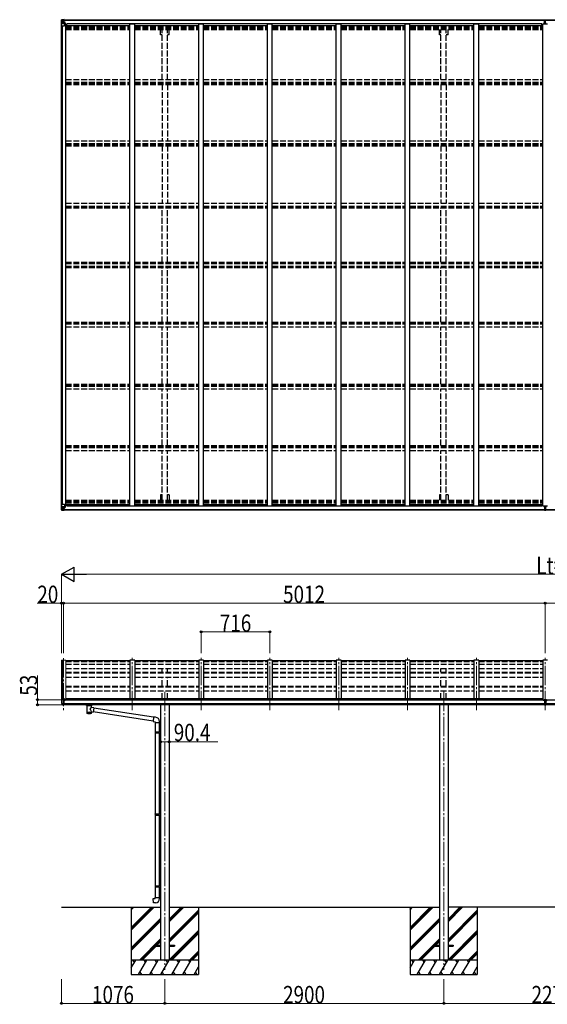
# Model space of a CAD drawing. Units: millimetres. Extents: x 0 to 92510, y 0 to 65340.
# Drawn here: x 32887 to 38376, y 36351 to 46594 of the extents above; entities that cross this region are included whole.
import ezdxf

# ---------------------------------------------------------------- set-up
doc = ezdxf.new("R2010")
doc.units = ezdxf.units.MM
doc.linetypes.add('YCENTER_1', pattern=[13, 10, -1, 1, -1])
doc.linetypes.add('YHIDDEN_1', pattern=[4, 3, -1])
for name, color, linetype, lineweight in [('YKK_11', 7, 'Continuous', 30), ('YKK_12', 2, 'Continuous', 13), ('YKK_13', 4, 'Continuous', 30), ('YKK_A1', 4, 'Continuous', 30), ('YKK_D', 6, 'Continuous', 13)]:
    doc.layers.add(name, color=color, linetype=linetype, lineweight=lineweight)
doc.styles.add('text-b', font='extslim2.shx', dxfattribs={"width": 0.8, "bigfont": 'extfont2.shx'})

msp = doc.modelspace()

# ---------------------------------------------------------------- linework, layer by layer
at = {"layer": 'YKK_11'}
for p, q in [((33376, 46534), (33376, 46552)), ((38320, 46534), (38320, 46552)), ((33376, 41552), (33376, 41533)), ((38320, 41552), (38320, 41533))]:
    msp.add_line(p, q, dxfattribs=at)
at = {"layer": 'YKK_12', "linetype": 'YCENTER_1', "ltscale": 20}
for p, q in [((33342, 39951), (33342, 39411)), ((34058, 39411), (34058, 39955)), ((34774, 39411), (34774, 39955)), ((35490, 39411), (35490, 39955)), ((36206, 39411), (36206, 39955)), ((36922, 39411), (36922, 39955)), ((37638, 39411), (37638, 39955)), ((38354, 39411), (38354, 39955)), ((34398, 39600), (34398, 36711)), ((37298, 39600), (37298, 36711))]:
    msp.add_line(p, q, dxfattribs=at)
at = {"layer": 'YKK_13', "linetype": 'Continuous'}
for p, q in [((33320, 46591), (33320, 46530)), ((33320, 46591), (33320, 46591)), ((33320, 46530), (33323, 46530)), ((33321, 46592), (33330, 46592)), ((33321, 46592), (33321, 46592)), ((33321, 46592), (33321, 46592)), ((33330, 46592), (33322, 46592)), ((33323, 46591), (33323, 46591)), ((33323, 46530), (33323, 46591)), ((33323, 46557), (33327, 46569)), ((33323, 46557), (33330, 46557)), ((33323, 46530), (33353, 46530)), ((33327, 46587), (33324, 46591)), ((33327, 46584), (33330, 46584)), ((33327, 46570), (33327, 46584)), ((33330, 46570), (33327, 46570)), ((33330, 46592), (33342, 46593)), ((33342, 46593), (33330, 46592)), ((33330, 46584), (33342, 46584)), ((33330, 46570), (33342, 46570)), ((33330, 46570), (33330, 46570)), ((33330, 46557), (33354, 46557)), ((33332, 46578), (33332, 46579)), ((33332, 46579), (33333, 46579)), ((33333, 46578), (33332, 46578)), ((33334, 46580), (33334, 46581)), ((33334, 46581), (33335, 46581)), ((33334, 46576), (33334, 46577)), ((33335, 46576), (33334, 46576)), ((33335, 46581), (33335, 46580)), ((33335, 46577), (33335, 46576)), ((33336, 46579), (33337, 46579)), ((33337, 46578), (33336, 46578)), ((33337, 46579), (33337, 46578)), ((33341, 46584), (33342, 46584)), ((33348, 46594), (33342, 46593)), ((33342, 46592), (33348, 46593)), ((33342, 46567), (33342, 46593)), ((33343, 46587), (33342, 46587)), ((33343, 46584), (33342, 46584)), ((33343, 46570), (33342, 46570)), ((33348, 46592), (33343, 46592)), ((33343, 46592), (33343, 46567)), ((33348, 46592), (33343, 46592)), ((33344, 46587), (33343, 46587)), ((33343, 46586), (33347, 46586)), ((33347, 46582), (33343, 46582)), ((33347, 46574), (33343, 46574)), ((33343, 46567), (33353, 46565)), ((33343, 46566), (33343, 46567)), ((33353, 46565), (33343, 46566)), ((33352, 46588), (33344, 46588)), ((33344, 46588), (33344, 46586)), ((33352, 46588), (33344, 46588)), ((33344, 46587), (33352, 46587)), ((33344, 46586), (33344, 46586)), ((33344, 46586), (33344, 46586)), ((33359, 46586), (33344, 46586)), ((33344, 46586), (33344, 46586)), ((33354, 46586), (33344, 46586)), ((33347, 46566), (33347, 46586)), ((33348, 46593), (33348, 46594)), ((33348, 46592), (33348, 46593)), ((33348, 46592), (33348, 46592)), ((33348, 46592), (33348, 46591)), ((33352, 46587), (33352, 46589)), ((33353, 46591), (33355, 46591)), ((33353, 46591), (33353, 46591)), ((33353, 46591), (33353, 46591)), ((33353, 46565), (33357, 46565)), ((33353, 46565), (33353, 46565)), ((33354, 46588), (33359, 46588)), ((33354, 46586), (33354, 46588)), ((33354, 46586), (33354, 46586)), ((33354, 46586), (33360, 46586)), ((33354, 46531), (33354, 46564)), ((33357, 46563), (33354, 46563)), ((33358, 46553), (33354, 46553)), ((33357, 46565), (33357, 46563)), ((33358, 46565), (33357, 46565)), ((33357, 46563), (33358, 46563)), ((33358, 46549), (33358, 46565)), ((33359, 46589), (33359, 46588)), ((33359, 46588), (33360, 46588)), ((33360, 46588), (33360, 46589)), ((33360, 46588), (33360, 46586)), ((33360, 46586), (33360, 46586)), ((33320, 41494), (33320, 41555)), ((33320, 41555), (33323, 41555)), ((33320, 41494), (33320, 41494)), ((33321, 41493), (33330, 41493)), ((33321, 41493), (33321, 41493)), ((33321, 41493), (33321, 41493)), ((33330, 41493), (33322, 41494)), ((33323, 41555), (33353, 41555)), ((33323, 41555), (33323, 41495)), ((33323, 41528), (33330, 41528)), ((33323, 41528), (33327, 41516)), ((33323, 41494), (33323, 41495)), ((33327, 41498), (33324, 41494)), ((33327, 41515), (33327, 41501)), ((33330, 41515), (33327, 41515)), ((33327, 41501), (33330, 41501)), ((33330, 41528), (33354, 41528)), ((33330, 41515), (33342, 41515)), ((33330, 41515), (33330, 41515)), ((33330, 41501), (33342, 41501)), ((33330, 41493), (33342, 41492)), ((33342, 41492), (33330, 41493)), ((33333, 41508), (33332, 41508)), ((33332, 41508), (33332, 41507)), ((33332, 41507), (33333, 41507)), ((33335, 41510), (33334, 41510)), ((33334, 41510), (33334, 41509)), ((33334, 41506), (33334, 41505)), ((33334, 41505), (33335, 41505)), ((33335, 41509), (33335, 41510)), ((33335, 41505), (33335, 41506)), ((33337, 41508), (33336, 41508)), ((33336, 41507), (33337, 41507)), ((33337, 41507), (33337, 41508)), ((33341, 41501), (33342, 41501)), ((33342, 41518), (33342, 41492)), ((33343, 41515), (33342, 41515)), ((33343, 41501), (33342, 41501)), ((33343, 41498), (33342, 41498)), ((33342, 41493), (33348, 41493)), ((33348, 41492), (33342, 41492)), ((33353, 41521), (33343, 41519)), ((33343, 41518), (33353, 41520)), ((33343, 41493), (33343, 41519)), ((33343, 41519), (33343, 41518)), ((33347, 41511), (33343, 41511)), ((33347, 41503), (33343, 41503)), ((33343, 41500), (33347, 41500)), ((33344, 41498), (33343, 41498)), ((33348, 41494), (33343, 41494)), ((33348, 41493), (33343, 41493)), ((33344, 41499), (33344, 41499)), ((33344, 41499), (33344, 41499)), ((33359, 41499), (33344, 41499)), ((33344, 41499), (33344, 41499)), ((33354, 41499), (33344, 41499)), ((33344, 41497), (33344, 41499)), ((33344, 41498), (33352, 41498)), ((33352, 41497), (33344, 41497)), ((33352, 41497), (33344, 41497)), ((33347, 41519), (33347, 41499)), ((33348, 41493), (33348, 41494)), ((33348, 41494), (33348, 41494)), ((33348, 41493), (33348, 41493)), ((33348, 41493), (33348, 41492)), ((33352, 41498), (33352, 41497)), ((33353, 41520), (33353, 41521)), ((33353, 41520), (33357, 41520)), ((33353, 41494), (33355, 41494)), ((33353, 41494), (33353, 41494)), ((33353, 41494), (33353, 41494)), ((33354, 41554), (33354, 41521)), ((33358, 41532), (33354, 41532)), ((33357, 41522), (33354, 41522)), ((33354, 41499), (33354, 41499)), ((33354, 41499), (33360, 41499)), ((33354, 41499), (33354, 41497)), ((33354, 41497), (33359, 41497)), ((33357, 41520), (33357, 41522)), ((33357, 41522), (33358, 41522)), ((33358, 41520), (33357, 41520)), ((33358, 41537), (33358, 41520)), ((33359, 41497), (33359, 41497)), ((33359, 41497), (33360, 41497)), ((33360, 41499), (33360, 41499)), ((33360, 41497), (33360, 41499)), ((33360, 41497), (33360, 41497)), ((38338, 39515), (38337, 39515)), ((38337, 39515), (38337, 39514)), ((38337, 39514), (38338, 39514)), ((38340, 39517), (38339, 39517)), ((38339, 39517), (38339, 39516)), ((38339, 39515), (38339, 39513)), ((38339, 39514), (38340, 39514)), ((38339, 39513), (38339, 39512)), ((38339, 39512), (38340, 39512)), ((38340, 39516), (38340, 39517)), ((38340, 39513), (38340, 39515)), ((38340, 39512), (38340, 39513)), ((38342, 39515), (38341, 39515)), ((38341, 39514), (38342, 39514)), ((38342, 39514), (38342, 39515)), ((38365, 39514), (38365, 39515)), ((38365, 39515), (38366, 39515)), ((38366, 39514), (38365, 39514)), ((38367, 39516), (38367, 39517)), ((38367, 39517), (38368, 39517)), ((38367, 39515), (38367, 39513)), ((38367, 39514), (38368, 39514)), ((38367, 39512), (38367, 39513)), ((38368, 39512), (38367, 39512)), ((38368, 39517), (38368, 39516)), ((38368, 39513), (38368, 39515)), ((38368, 39513), (38368, 39512)), ((38369, 39515), (38370, 39515)), ((38370, 39514), (38369, 39514)), ((38370, 39515), (38370, 39514))]:
    msp.add_line(p, q, dxfattribs=at)
at = {"layer": 'YKK_13'}
for p, q in [((38345, 46561), (38352, 46561)), ((38352, 46561), (38345, 46561)), ((38345, 46561), (38345, 46561)), ((38345, 46560), (38345, 46561)), ((38345, 46560), (38352, 46560)), ((38352, 46559), (38345, 46560)), ((38345, 46560), (38345, 46560)), ((38345, 46549), (38345, 46560)), ((38347, 46592), (38352, 46593)), ((38347, 46589), (38347, 46592)), ((38352, 46590), (38347, 46589)), ((38347, 46588), (38347, 46589)), ((38348, 46587), (38352, 46587)), ((38348, 46585), (38348, 46587)), ((38348, 46585), (38352, 46585)), ((38348, 46582), (38348, 46585)), ((38348, 46582), (38352, 46581)), ((38348, 46573), (38348, 46582)), ((38348, 46573), (38352, 46573)), ((38348, 46561), (38348, 46573)), ((38352, 46593), (38354, 46593)), ((38352, 46587), (38352, 46590)), ((38354, 46590), (38352, 46590)), ((38352, 46587), (38352, 46576)), ((38352, 46576), (38355, 46576)), ((38352, 46569), (38352, 46576)), ((38352, 46569), (38355, 46569)), ((38352, 46560), (38352, 46569)), ((38352, 46560), (38355, 46560)), ((38352, 46552), (38352, 46560)), ((38352, 46552), (38355, 46552)), ((38352, 46552), (38352, 46549)), ((38354, 46593), (38360, 46592)), ((38354, 46593), (38354, 46590)), ((38360, 46589), (38354, 46590)), ((38355, 46587), (38359, 46587)), ((38355, 46587), (38355, 46576)), ((38355, 46585), (38359, 46585)), ((38355, 46581), (38359, 46581)), ((38355, 46569), (38355, 46576)), ((38355, 46573), (38359, 46573)), ((38355, 46560), (38355, 46569)), ((38362, 46561), (38355, 46561)), ((38355, 46561), (38362, 46561)), ((38355, 46552), (38355, 46560)), ((38355, 46560), (38362, 46560)), ((38362, 46560), (38355, 46559)), ((38355, 46552), (38355, 46549)), ((38359, 46585), (38359, 46587)), ((38359, 46581), (38359, 46585)), ((38359, 46573), (38359, 46581)), ((38359, 46561), (38359, 46573)), ((38360, 46592), (38360, 46589)), ((38360, 46588), (38360, 46589)), ((38362, 46560), (38362, 46561)), ((38362, 46561), (38362, 46561)), ((38362, 46560), (38362, 46560)), ((38362, 46549), (38362, 46560)), ((38345, 41537), (38345, 41526)), ((38352, 41526), (38345, 41526)), ((38345, 41526), (38345, 41525)), ((38345, 41525), (38352, 41525)), ((38345, 41525), (38345, 41524)), ((38345, 41524), (38352, 41524)), ((38352, 41524), (38345, 41524)), ((38345, 41524), (38345, 41524)), ((38347, 41497), (38347, 41496)), ((38352, 41496), (38347, 41496)), ((38347, 41496), (38347, 41493)), ((38347, 41493), (38352, 41493)), ((38348, 41524), (38348, 41512)), ((38348, 41512), (38352, 41512)), ((38348, 41512), (38348, 41504)), ((38348, 41504), (38348, 41500)), ((38348, 41504), (38352, 41504)), ((38348, 41500), (38352, 41500)), ((38348, 41500), (38348, 41498)), ((38348, 41498), (38352, 41498)), ((38352, 41533), (38352, 41537)), ((38352, 41533), (38355, 41533)), ((38352, 41533), (38352, 41526)), ((38352, 41526), (38355, 41526)), ((38352, 41526), (38352, 41516)), ((38352, 41516), (38355, 41516)), ((38352, 41516), (38352, 41509)), ((38352, 41509), (38355, 41509)), ((38352, 41498), (38352, 41509)), ((38352, 41498), (38352, 41496)), ((38354, 41495), (38352, 41496)), ((38352, 41493), (38354, 41492)), ((38360, 41496), (38354, 41495)), ((38354, 41492), (38354, 41495)), ((38354, 41492), (38360, 41493)), ((38355, 41533), (38355, 41537)), ((38355, 41533), (38355, 41526)), ((38355, 41526), (38355, 41516)), ((38362, 41526), (38355, 41526)), ((38355, 41525), (38362, 41525)), ((38362, 41524), (38355, 41524)), ((38355, 41524), (38362, 41524)), ((38355, 41516), (38355, 41509)), ((38355, 41512), (38359, 41512)), ((38355, 41498), (38355, 41509)), ((38355, 41504), (38359, 41504)), ((38355, 41500), (38359, 41500)), ((38355, 41498), (38359, 41498)), ((38359, 41524), (38359, 41512)), ((38359, 41512), (38359, 41504)), ((38359, 41504), (38359, 41500)), ((38359, 41500), (38359, 41498)), ((38360, 41497), (38360, 41496)), ((38360, 41493), (38360, 41496)), ((38362, 41537), (38362, 41526)), ((38362, 41525), (38362, 41526)), ((38362, 41525), (38362, 41524)), ((38362, 41524), (38362, 41524)), ((34033, 39925), (33367, 39925)), ((34749, 39925), (34083, 39925)), ((35465, 39925), (34799, 39925)), ((36181, 39925), (35515, 39925)), ((36897, 39925), (36231, 39925)), ((37613, 39925), (36947, 39925)), ((38329, 39925), (37663, 39925)), ((33320, 39521), (33320, 39520)), ((33327, 39530), (33323, 39524)), ((33334, 39464), (33324, 39479)), ((33330, 39530), (33327, 39530)), ((33342, 39530), (33330, 39530)), ((33340, 39462), (33336, 39462)), ((33340, 39462), (33342, 39462)), ((33342, 39462), (33342, 39530)), ((33343, 39529), (33342, 39529)), ((33348, 39521), (33342, 39521)), ((33342, 39476), (33345, 39476)), ((33342, 39464), (33343, 39465)), ((33342, 39464), (33342, 39464)), ((33343, 39529), (33343, 39523)), ((33353, 39528), (33343, 39529)), ((33343, 39526), (33357, 39526)), ((33348, 39523), (33343, 39523)), ((33348, 39465), (33343, 39465)), ((33345, 39476), (33348, 39477)), ((33348, 39465), (33348, 39523)), ((33353, 39528), (33353, 39528)), ((33353, 39528), (33353, 39528)), ((33353, 39528), (33353, 39528)), ((33353, 39528), (33353, 39528)), ((33353, 39528), (33354, 39528)), ((33353, 39515), (33353, 39515)), ((33353, 39515), (33353, 39515)), ((33354, 39526), (33354, 39528)), ((33354, 39528), (33354, 39528)), ((33354, 39528), (33354, 39528)), ((33354, 39528), (33354, 39528)), ((33353, 39517), (33353, 39515)), ((33353, 39515), (33358, 39515)), ((33358, 39525), (33358, 39520)), ((33358, 39517), (33358, 39515)), ((33358, 39515), (33359, 39515)), ((33582, 39461), (33582, 39467)), ((33582, 39462), (33583, 39463)), ((33582, 39461), (33582, 39462)), ((33582, 39461), (33582, 39461)), ((33582, 39461), (33582, 39460)), ((33582, 39461), (33582, 39461)), ((33582, 39460), (33583, 39459)), ((33583, 39463), (33584, 39464)), ((33583, 39459), (33584, 39458)), ((33584, 39464), (33585, 39465)), ((33584, 39458), (33585, 39457)), ((33585, 39465), (33586, 39466)), ((33585, 39457), (33586, 39457)), ((33586, 39457), (33586, 39376)), ((33632, 39466), (33632, 39465)), ((33632, 39465), (33634, 39465)), ((33632, 39439), (33632, 39457)), ((33632, 39457), (33632, 39457)), ((33632, 39457), (33634, 39457)), ((33657, 39435), (33632, 39439)), ((33634, 39465), (33635, 39464)), ((33634, 39457), (33635, 39458)), ((33635, 39464), (33636, 39463)), ((33635, 39458), (33636, 39459)), ((33636, 39461), (33636, 39467)), ((33636, 39463), (33636, 39462)), ((33636, 39462), (33636, 39461)), ((33636, 39460), (33636, 39461)), ((33636, 39459), (33636, 39460)), ((33657, 39435), (33650, 39390)), ((38347, 39523), (38360, 39523)), ((38347, 39523), (38347, 39464)), ((38347, 39477), (38360, 39477)), ((38360, 39464), (38347, 39464)), ((38360, 39523), (38360, 39464)), ((33632, 39376), (33632, 39393)), ((33632, 39393), (33650, 39390)), ((34275, 39295), (33651, 39392)), ((34278, 39337), (33657, 39433)), ((34279, 39338), (34275, 39293)), ((34299, 39337), (34279, 39338)), ((34275, 39293), (34295, 39291)), ((34295, 39291), (34295, 39281)), ((34295, 39281), (34341, 39281)), ((34297, 39281), (34297, 39187)), ((34339, 39281), (34339, 39189)), ((34341, 39281), (34341, 39292)), ((34295, 39185), (34296, 39187)), ((34295, 39185), (34339, 39185)), ((34295, 39185), (34295, 39177)), ((34295, 39177), (34339, 39177)), ((34295, 39177), (34296, 39175)), ((34296, 39187), (34339, 39187)), ((34296, 39175), (34339, 39175)), ((34297, 39175), (34297, 38331)), ((34334, 39185), (34334, 39187)), ((34334, 39185), (34334, 39177)), ((34334, 39177), (34334, 39175)), ((34337, 39189), (34353, 39190)), ((34337, 39187), (34337, 39189)), ((34337, 39187), (34339, 39187)), ((34337, 39174), (34339, 39174)), ((34337, 39172), (34337, 39174)), ((34337, 39172), (34353, 39172)), ((34339, 39174), (34339, 39187)), ((34339, 39172), (34339, 38333)), ((34353, 39190), (34353, 39172)), ((34295, 38329), (34296, 38331)), ((34295, 38329), (34339, 38329)), ((34295, 38329), (34295, 38321)), ((34295, 38321), (34339, 38321)), ((34295, 38321), (34296, 38319)), ((34296, 38331), (34339, 38331)), ((34296, 38319), (34339, 38319)), ((34297, 38319), (34297, 37585)), ((34334, 38329), (34334, 38331)), ((34334, 38329), (34334, 38321)), ((34334, 38321), (34334, 38319)), ((34337, 38333), (34353, 38334)), ((34337, 38331), (34337, 38333)), ((34337, 38331), (34339, 38331)), ((34337, 38318), (34339, 38318)), ((34337, 38316), (34337, 38318)), ((34337, 38316), (34353, 38316)), ((34339, 38318), (34339, 38331)), ((34339, 38316), (34339, 37588)), ((34353, 38334), (34353, 38316)), ((34295, 37583), (34296, 37585)), ((34295, 37583), (34339, 37583)), ((34295, 37583), (34295, 37575)), ((34295, 37575), (34339, 37575)), ((34295, 37575), (34296, 37573)), ((34296, 37585), (34339, 37585)), ((34296, 37573), (34339, 37573)), ((34297, 37573), (34297, 37463)), ((34334, 37583), (34334, 37585)), ((34334, 37583), (34334, 37575)), ((34334, 37575), (34334, 37573)), ((34337, 37588), (34353, 37588)), ((34337, 37586), (34337, 37588)), ((34337, 37586), (34339, 37586)), ((34337, 37573), (34339, 37573)), ((34337, 37571), (34337, 37573)), ((34337, 37571), (34353, 37570)), ((34339, 37573), (34339, 37586)), ((34339, 37571), (34339, 37463)), ((34353, 37588), (34353, 37570)), ((34275, 37452), (34295, 37453)), ((34279, 37406), (34275, 37452)), ((34299, 37408), (34279, 37406)), ((34295, 37463), (34341, 37463)), ((34295, 37453), (34295, 37463)), ((34341, 37463), (34341, 37452)), ((34298, 36965), (34298, 36956)), ((34298, 36965), (34353, 36965)), ((34298, 36956), (34353, 36956)), ((34443, 36965), (34498, 36965)), ((34443, 36956), (34498, 36956)), ((34498, 36965), (34498, 36956)), ((37198, 36965), (37198, 36956)), ((37198, 36965), (37253, 36965)), ((37198, 36956), (37253, 36956)), ((37343, 36965), (37398, 36965)), ((37343, 36956), (37398, 36956)), ((37398, 36965), (37398, 36956))]:
    msp.add_line(p, q, dxfattribs=at)
at = {"layer": 'YKK_13', "linetype": 'Continuous'}
for centre in [(33335, 46578), (33335, 41507)]:
    msp.add_circle(centre, 5.3, dxfattribs=at)
for centre, radius, start, end in [((33321, 46591), 0.999, 93.4424, 179.9508), ((33321, 46591), 1, 93.5002, 180.0008), ((33321, 46591), 0.999, 93.4424, 179.9508), ((33322, 46604), 12.7, 269.2447, 275.1031), ((33324, 46591), 1.28, 131.1783, 182.459), ((33333, 46580), 0.96, 270, 0), ((33333, 46577), 0.96, 0, 90), ((33336, 46580), 0.96, 180, 270), ((33336, 46577), 0.96, 90, 180), ((33343, 46568), 0.937, 182.3221, 263.2677), ((33343, 46567), 0.937, 182.3221, 263.2677), ((33344, 46589), 0.5, 180.0011, 270.0011), ((33344, 46589), 0.5, 179.998, 269.9969), ((33344, 46586), 0.513, 91.8803, 181.0471), ((33344, 46586), 0.5, 90.529, 180.0446), ((33353, 46564), 0.937, 2.3221, 83.2677), ((33353, 46564), 0.937, 2.3221, 83.2677), ((33353, 46531), 1, 270, 0), ((33359, 46594), 7.69, 268.97, 276.4343), ((33321, 41494), 0.999, 180.0492, 266.5576), ((33321, 41494), 1, 179.9992, 266.4998), ((33321, 41494), 0.999, 180.0492, 266.5576), ((33322, 41481), 12.7, 84.8969, 90.7553), ((33324, 41494), 1.28, 177.541, 228.8217), ((33333, 41509), 0.96, 270, 0), ((33333, 41506), 0.96, 0, 90), ((33336, 41509), 0.96, 180, 270), ((33336, 41506), 0.96, 90, 180), ((33343, 41518), 0.937, 96.7323, 177.6779), ((33343, 41518), 0.937, 96.7323, 177.6779), ((33344, 41500), 0.513, 178.9529, 268.1197), ((33344, 41500), 0.5, 179.9554, 269.471), ((33344, 41497), 0.5, 89.9989, 179.9989), ((33344, 41497), 0.5, 90.0031, 180.002), ((33353, 41554), 1, 0, 90), ((33353, 41522), 0.937, 276.7323, 357.6779), ((33353, 41521), 0.937, 276.7323, 357.6779), ((33359, 41491), 7.69, 83.5657, 91.03)]:
    msp.add_arc(centre, radius, start, end, dxfattribs=at)
at = {"layer": 'YKK_13'}
for centre, radius, start, end in [((38348, 46588), 1, 180, 270), ((38359, 46588), 1, 270, 0), ((38348, 41497), 1, 90, 180), ((38359, 41497), 1, 0, 90), ((33323, 39521), 3, 93, 180), ((33512, 39520), 192, 180.0008, 192.1233), ((33327, 39481), 3, 191.8335, 210), ((33327, 39529), 1, 93.5, 145), ((33337, 39465), 3, 210, 266.5), ((33356, 39515), 2.5, 151.6424, 180), ((33356, 39515), 2.5, 0, 151.6424), ((33599, 39416), 51.4, 92.4613, 104.6196), ((33619, 39416), 51.4, 75.3804, 87.5387), ((34296, 39292), 45, 0, 85), ((34296, 37452), 45, 275, 0)]:
    msp.add_arc(centre, radius, start, end, dxfattribs=at)
at = {"layer": 'YKK_13', "linetype": 'Continuous', "extrusion": (0, 0, -1)}
for centre, major_axis, ratio, start_param, end_param in [((33323, 46592), (2, 0.12), 0.060933, 2.071256, 3.14534), ((33522, 46604), (201, 12), 0.060933, 3.14534, 3.145839), ((33323, 46589), (-0.02, 3), 0.466854, 0.125683, 0.759696), ((33324, 46559), (0.85, 2.32), 0.403757, 3.00878, 3.974439), ((33324, 46584), (0.03, 5), 0.573921, 0.767272, 1.551125), ((33326, 46570), (0, 3), 0.468246, 1.577288, 2.012794), ((33248, 46584), (81.7, 0), 0.061163, 6.282413, 6.283185), ((38368, 39515), (-5.9, 0), 0.9, 6.283185, 9.424778), ((38366, 39516), (-1, 0), 0.9, 3.141593, 4.712389), ((38366, 39513), (1, 0), 0.9, -1.570796, 0), ((38369, 39516), (1, 0), 0.9, 1.570796, 3.141593), ((38369, 39513), (-1, 0), 0.9, 0, 1.570796)]:
    msp.add_ellipse(centre, major_axis=major_axis, ratio=ratio, start_param=start_param, end_param=end_param, dxfattribs=at)
at = {"layer": 'YKK_13'}
for centre, major_axis, ratio, start_param, end_param in [((38352, 46590), (0.18, -2.99), 0.008711, 3.141593, 4.711324), ((38180, 46579), (172, 11), 0.017422, 6.282119, 6.283185), ((33609, 39457), (-22.9, -0.4), 0.072511, 4.711586, 6.282382), ((33609, 39455), (-22.9, -0.4), 0.072511, 4.711586, 6.282382), ((33609, 39457), (22.9, -0.4), 0.07247, 0.000809, 1.571605), ((33609, 39455), (22.9, -0.4), 0.07247, 0.000809, 1.571605), ((33612, 39417), (20.3, 22.2), 0.045535, 4.975651, 6.24419), ((33620, 39461), (16, 0), 0.361356, 6.263698, 6.283185), ((33609, 39376), (22.9, 0), 0.101955, 6.282972, 9.424821), ((33609, 39419), (-22.8, 26.6), 0.234429, 3.156333, 4.597638)]:
    msp.add_ellipse(centre, major_axis=major_axis, ratio=ratio, start_param=start_param, end_param=end_param, dxfattribs=at)
at = {"layer": 'YKK_13', "linetype": 'Continuous'}
for centre, major_axis, ratio, start_param, end_param in [((33323, 41493), (2, -0.12), 0.060933, 2.071256, 3.14534), ((33522, 41481), (201, -12), 0.060933, 3.14534, 3.145839), ((33324, 41526), (0.85, -2.32), 0.403757, 3.00878, 3.974439), ((33323, 41496), (-0.02, -3), 0.466854, 0.125683, 0.759696), ((33326, 41515), (0, -3), 0.468246, 1.577288, 2.012794), ((33324, 41502), (0.03, -5), 0.573921, 0.767272, 1.551125), ((33248, 41501), (81.7, 0), 0.061163, 6.282413, 6.283185), ((38340, 39515), (5.9, 0), 0.9, 6.283185, 9.424778), ((38338, 39516), (-1, 0), 0.9, 1.570796, 3.141593), ((38338, 39513), (1, 0), 0.9, 0, 1.570796), ((38338, 39515), (1, 0), 0.9, 0, 0.619147), ((38341, 39516), (1, 0), 0.9, 3.141593, 4.712389), ((38341, 39515), (-1, 0), 0.9, -0.619147, 0), ((38341, 39513), (-1, 0), 0.9, -1.570796, 0), ((38366, 39515), (1, 0), 0.9, 0, 0.619147), ((38369, 39515), (-1, 0), 0.9, -0.619147, 0)]:
    msp.add_ellipse(centre, major_axis=major_axis, ratio=ratio, start_param=start_param, end_param=end_param, dxfattribs=at)
at = {"layer": 'YKK_13', "extrusion": (0, 0, -1)}
for centre, major_axis, ratio, start_param, end_param in [((38352, 41496), (0.18, 2.99), 0.008711, 3.141593, 4.711324), ((38180, 41506), (172, -11), 0.017422, 6.282119, 6.283185), ((33357, 39525), (-0.02, 1.1), 0.906239, 0.020639, 1.591436), ((33620, 39461), (16, 0), 0.361356, 6.263698, 6.283185), ((33609, 39389), (22.9, 0), 0.122865, 3.141593, 6.283185), ((33609, 39376), (22.9, 0), 0.101955, 6.282972, 9.424821)]:
    msp.add_ellipse(centre, major_axis=major_axis, ratio=ratio, start_param=start_param, end_param=end_param, dxfattribs=at)
at = {"layer": 'YKK_13', "linetype": 'Continuous'}
msp.add_ellipse((38340, 39515), major_axis=(5.9, 0), ratio=0.9, dxfattribs=at)
at = {"layer": 'YKK_13', "linetype": 'Continuous', "extrusion": (0, 0, -1)}
msp.add_ellipse((38368, 39515), major_axis=(-5.9, 0), ratio=0.9, dxfattribs=at)
at = {"layer": 'YKK_A1'}
for p, q in [((33322, 41555), (33322, 46530)), ((33332, 41555), (33332, 46530)), ((33343, 46591), (38347, 46591)), ((33343, 46589), (38347, 46589)), ((33367, 46549), (33354, 46549)), ((33367, 41537), (33367, 46549)), ((33367, 46534), (34033, 46534)), ((38320, 46552), (33376, 46552)), ((34033, 41537), (34033, 46549)), ((34033, 46549), (34083, 46549)), ((34083, 41537), (34083, 46549)), ((34083, 46534), (34749, 46534)), ((34749, 41537), (34749, 46549)), ((34749, 46549), (34799, 46549)), ((34799, 41537), (34799, 46549)), ((34799, 46534), (35465, 46534)), ((35465, 41537), (35465, 46549)), ((35465, 46549), (35515, 46549)), ((35515, 41537), (35515, 46549)), ((35515, 46534), (36181, 46534)), ((36181, 41537), (36181, 46549)), ((36181, 46549), (36231, 46549)), ((36231, 41537), (36231, 46549)), ((36231, 46534), (36897, 46534)), ((36897, 41537), (36897, 46549)), ((36897, 46549), (36947, 46549)), ((36947, 41537), (36947, 46549)), ((36947, 46534), (37613, 46534)), ((37613, 41537), (37613, 46549)), ((37613, 46549), (37663, 46549)), ((37663, 41537), (37663, 46549)), ((37663, 46534), (38329, 46534)), ((38329, 41537), (38329, 46549)), ((38329, 46549), (38379, 46549)), ((38360, 46591), (44080, 46591)), ((38360, 46589), (44080, 46589)), ((33343, 41497), (38347, 41497)), ((33343, 41494), (38347, 41494)), ((33367, 41537), (33354, 41537)), ((33367, 41552), (34033, 41552)), ((38320, 41533), (33376, 41533)), ((34033, 41537), (34083, 41537)), ((34083, 41552), (34749, 41552)), ((34749, 41537), (34799, 41537)), ((34799, 41552), (35465, 41552)), ((35465, 41537), (35515, 41537)), ((35515, 41552), (36181, 41552)), ((36181, 41537), (36231, 41537)), ((36231, 41552), (36897, 41552)), ((36897, 41537), (36947, 41537)), ((36947, 41552), (37613, 41552)), ((37613, 41537), (37663, 41537)), ((37663, 41552), (38329, 41552)), ((38329, 41537), (38379, 41537)), ((38360, 41497), (44080, 41497)), ((38360, 41494), (44080, 41494)), ((33331, 39931), (33331, 39530)), ((34033, 39930), (34033, 39527)), ((34083, 39930), (34033, 39930)), ((34083, 39930), (34083, 39527)), ((34749, 39930), (34749, 39527)), ((34799, 39930), (34749, 39930)), ((34799, 39930), (34799, 39527)), ((35465, 39930), (35465, 39527)), ((35515, 39930), (35465, 39930)), ((35515, 39930), (35515, 39527)), ((36181, 39930), (36181, 39527)), ((36231, 39930), (36181, 39930)), ((36231, 39930), (36231, 39527)), ((36897, 39930), (36897, 39527)), ((36947, 39930), (36897, 39930)), ((36947, 39930), (36947, 39527)), ((37613, 39930), (37613, 39527)), ((37663, 39930), (37613, 39930)), ((37663, 39930), (37663, 39527)), ((38329, 39930), (38329, 39520)), ((38379, 39930), (38329, 39930)), ((33348, 39520), (38347, 39520)), ((33348, 39479), (38347, 39479)), ((38347, 39467), (33348, 39467)), ((33372, 39520), (33372, 39527)), ((38324, 39527), (33372, 39527)), ((34353, 39467), (34353, 36811)), ((34443, 39467), (34443, 36811)), ((37253, 39467), (37253, 36811)), ((37343, 39467), (37343, 36811)), ((38324, 39520), (38324, 39527)), ((38360, 39520), (44075, 39520)), ((38360, 39479), (44075, 39479)), ((44075, 39467), (38360, 39467)), ((33322, 37361), (34353, 37361)), ((34048, 37361), (34048, 36661)), ((34048, 37150), (34258, 37361)), ((34048, 37136), (34273, 37361)), ((34048, 37122), (34287, 37361)), ((34048, 37334), (34075, 37361)), ((34048, 37348), (34060, 37361)), ((34443, 37361), (37253, 37361)), ((34443, 37209), (34595, 37361)), ((34443, 37223), (34581, 37361)), ((34443, 37237), (34567, 37361)), ((34443, 37025), (34748, 37330)), ((34443, 37011), (34748, 37316)), ((34443, 36997), (34748, 37301)), ((34748, 37361), (34748, 36661)), ((36948, 37361), (36948, 36661)), ((36948, 37150), (37158, 37361)), ((36948, 37136), (37173, 37361)), ((36948, 37122), (37187, 37361)), ((36948, 37334), (36975, 37361)), ((36948, 37348), (36960, 37361)), ((37343, 37209), (37495, 37361)), ((37343, 37223), (37481, 37361)), ((37343, 37237), (37467, 37361)), ((39523, 37361), (37343, 37361)), ((37343, 37025), (37648, 37330)), ((37343, 37011), (37648, 37316)), ((37343, 36997), (37648, 37301)), ((37648, 37361), (37648, 36661)), ((34048, 36938), (34353, 37243)), ((34048, 36924), (34353, 37229)), ((34048, 36910), (34353, 37215)), ((36948, 36938), (37253, 37243)), ((36948, 36924), (37253, 37229)), ((36948, 36910), (37253, 37215)), ((34443, 36813), (34748, 37118)), ((34455, 36811), (34748, 37103)), ((34469, 36811), (34748, 37089)), ((37343, 36813), (37648, 37118)), ((37355, 36811), (37648, 37103)), ((37369, 36811), (37648, 37089)), ((34133, 36811), (34353, 37031)), ((34301, 36965), (34353, 37017)), ((34315, 36965), (34353, 37002)), ((37033, 36811), (37253, 37031)), ((37201, 36965), (37253, 37017)), ((37215, 36965), (37253, 37002)), ((34147, 36811), (34298, 36962)), ((34161, 36811), (34306, 36956)), ((34653, 36811), (34748, 36905)), ((34667, 36811), (34748, 36891)), ((34681, 36811), (34748, 36877)), ((37047, 36811), (37198, 36962)), ((37061, 36811), (37206, 36956)), ((37553, 36811), (37648, 36905)), ((37567, 36811), (37648, 36891)), ((37581, 36811), (37648, 36877)), ((34748, 36811), (34048, 36811)), ((34048, 36730), (34095, 36811)), ((34080, 36785), (34065, 36811)), ((34123, 36661), (34210, 36811)), ((34195, 36785), (34180, 36811)), ((34239, 36661), (34326, 36811)), ((34311, 36785), (34296, 36811)), ((34354, 36661), (34441, 36811)), ((34426, 36785), (34411, 36811)), ((34470, 36661), (34556, 36811)), ((34541, 36785), (34526, 36811)), ((34585, 36661), (34672, 36811)), ((34642, 36811), (34657, 36785)), ((37648, 36811), (36948, 36811)), ((36948, 36730), (36995, 36811)), ((36980, 36785), (36965, 36811)), ((37023, 36661), (37110, 36811)), ((37095, 36785), (37080, 36811)), ((37139, 36661), (37226, 36811)), ((37211, 36785), (37196, 36811)), ((37254, 36661), (37341, 36811)), ((37326, 36785), (37311, 36811)), ((37370, 36661), (37456, 36811)), ((37441, 36785), (37426, 36811)), ((37485, 36661), (37572, 36811)), ((37542, 36811), (37557, 36785)), ((34138, 36687), (34153, 36661)), ((34254, 36687), (34269, 36661)), ((34369, 36687), (34384, 36661)), ((34485, 36687), (34500, 36661)), ((34600, 36687), (34615, 36661)), ((34701, 36661), (34748, 36742)), ((34716, 36687), (34731, 36661)), ((37038, 36687), (37053, 36661)), ((37154, 36687), (37169, 36661)), ((37269, 36687), (37284, 36661)), ((37385, 36687), (37400, 36661)), ((37500, 36687), (37515, 36661)), ((37601, 36661), (37648, 36742)), ((37616, 36687), (37631, 36661)), ((34048, 36661), (34748, 36661)), ((36948, 36661), (37648, 36661))]:
    msp.add_line(p, q, dxfattribs=at)
at = {"layer": 'YKK_A1', "linetype": 'YHIDDEN_1', "ltscale": 20}
for p, q in [((33367, 46518), (34033, 46518)), ((33367, 46514), (34033, 46514)), ((33367, 46503), (34033, 46503)), ((34083, 46518), (34749, 46518)), ((34083, 46514), (34749, 46514)), ((34083, 46503), (34749, 46503)), ((34799, 46518), (35465, 46518)), ((34799, 46514), (35465, 46514)), ((34799, 46503), (35465, 46503)), ((35515, 46518), (36181, 46518)), ((35515, 46514), (36181, 46514)), ((35515, 46503), (36181, 46503)), ((36231, 46518), (36897, 46518)), ((36231, 46514), (36897, 46514)), ((36231, 46503), (36897, 46503)), ((36947, 46518), (37613, 46518)), ((36947, 46514), (37613, 46514)), ((36947, 46503), (37613, 46503)), ((37663, 46518), (38329, 46518)), ((37663, 46514), (38329, 46514)), ((37663, 46503), (38329, 46503)), ((33367, 46490), (34033, 46490)), ((34083, 46490), (34749, 46490)), ((34353, 46435), (34353, 46490)), ((34370, 46435), (34353, 46435)), ((34370, 45972), (34370, 46490)), ((34425, 45972), (34425, 46490)), ((34443, 46435), (34425, 46435)), ((34443, 46435), (34443, 46490)), ((34799, 46490), (35465, 46490)), ((35515, 46490), (36181, 46490)), ((36231, 46490), (36897, 46490)), ((36947, 46490), (37613, 46490)), ((37253, 46435), (37253, 46490)), ((37270, 46435), (37253, 46435)), ((37270, 45972), (37270, 46490)), ((37325, 45972), (37325, 46490)), ((37343, 46435), (37325, 46435)), ((37343, 46435), (37343, 46490)), ((37663, 46490), (38329, 46490)), ((33367, 45972), (34033, 45972)), ((33367, 45943), (34033, 45943)), ((33367, 45933), (34033, 45933)), ((33367, 45920), (34033, 45920)), ((34083, 45972), (34749, 45972)), ((34083, 45943), (34749, 45943)), ((34083, 45933), (34749, 45933)), ((34083, 45920), (34749, 45920)), ((34370, 45920), (34370, 45333)), ((34425, 45920), (34425, 45333)), ((34799, 45972), (35465, 45972)), ((34799, 45943), (35465, 45943)), ((34799, 45933), (35465, 45933)), ((34799, 45920), (35465, 45920)), ((35515, 45972), (36181, 45972)), ((35515, 45943), (36181, 45943)), ((35515, 45933), (36181, 45933)), ((35515, 45920), (36181, 45920)), ((36231, 45972), (36897, 45972)), ((36231, 45943), (36897, 45943)), ((36231, 45933), (36897, 45933)), ((36231, 45920), (36897, 45920)), ((36947, 45972), (37613, 45972)), ((36947, 45943), (37613, 45943)), ((36947, 45933), (37613, 45933)), ((36947, 45920), (37613, 45920)), ((37270, 45920), (37270, 45333)), ((37325, 45920), (37325, 45333)), ((37663, 45972), (38329, 45972)), ((37663, 45943), (38329, 45943)), ((37663, 45933), (38329, 45933)), ((37663, 45920), (38329, 45920)), ((33367, 45333), (34033, 45333)), ((33367, 45304), (34033, 45304)), ((33367, 45296), (34033, 45296)), ((33367, 45283), (34033, 45283)), ((34083, 45333), (34749, 45333)), ((34083, 45304), (34749, 45304)), ((34083, 45296), (34749, 45296)), ((34083, 45283), (34749, 45283)), ((34370, 45283), (34370, 44685)), ((34425, 45283), (34425, 44685)), ((34799, 45333), (35465, 45333)), ((34799, 45304), (35465, 45304)), ((34799, 45296), (35465, 45296)), ((34799, 45283), (35465, 45283)), ((35515, 45333), (36181, 45333)), ((35515, 45304), (36181, 45304)), ((35515, 45296), (36181, 45296)), ((35515, 45283), (36181, 45283)), ((36231, 45333), (36897, 45333)), ((36231, 45304), (36897, 45304)), ((36231, 45296), (36897, 45296)), ((36231, 45283), (36897, 45283)), ((36947, 45333), (37613, 45333)), ((36947, 45304), (37613, 45304)), ((36947, 45296), (37613, 45296)), ((36947, 45283), (37613, 45283)), ((37270, 45283), (37270, 44685)), ((37325, 45283), (37325, 44685)), ((37663, 45333), (38329, 45333)), ((37663, 45304), (38329, 45304)), ((37663, 45296), (38329, 45296)), ((37663, 45283), (38329, 45283)), ((33367, 44685), (34033, 44685)), ((34083, 44685), (34749, 44685)), ((34799, 44685), (35465, 44685)), ((35515, 44685), (36181, 44685)), ((36231, 44685), (36897, 44685)), ((36947, 44685), (37613, 44685)), ((37663, 44685), (38329, 44685)), ((33367, 44655), (34033, 44655)), ((33367, 44651), (34033, 44651)), ((33367, 44638), (34033, 44638)), ((34083, 44655), (34749, 44655)), ((34083, 44651), (34749, 44651)), ((34083, 44638), (34749, 44638)), ((34370, 44071), (34370, 44638)), ((34425, 44071), (34425, 44638)), ((34799, 44655), (35465, 44655)), ((34799, 44651), (35465, 44651)), ((34799, 44638), (35465, 44638)), ((35515, 44655), (36181, 44655)), ((35515, 44651), (36181, 44651)), ((35515, 44638), (36181, 44638)), ((36231, 44655), (36897, 44655)), ((36231, 44651), (36897, 44651)), ((36231, 44638), (36897, 44638)), ((36947, 44655), (37613, 44655)), ((36947, 44651), (37613, 44651)), ((36947, 44638), (37613, 44638)), ((37270, 44071), (37270, 44638)), ((37325, 44071), (37325, 44638)), ((37663, 44655), (38329, 44655)), ((37663, 44651), (38329, 44651)), ((37663, 44638), (38329, 44638)), ((33367, 44071), (34033, 44071)), ((33367, 44058), (34033, 44058)), ((34083, 44071), (34749, 44071)), ((34083, 44058), (34749, 44058)), ((34799, 44071), (35465, 44071)), ((34799, 44058), (35465, 44058)), ((35515, 44071), (36181, 44071)), ((35515, 44058), (36181, 44058)), ((36231, 44071), (36897, 44071)), ((36231, 44058), (36897, 44058)), ((36947, 44071), (37613, 44071)), ((36947, 44058), (37613, 44058)), ((37663, 44071), (38329, 44071)), ((37663, 44058), (38329, 44058)), ((33367, 44028), (34033, 44028)), ((33367, 44015), (34033, 44015)), ((34083, 44028), (34749, 44028)), ((34083, 44015), (34749, 44015)), ((34370, 43447), (34370, 44015)), ((34425, 43447), (34425, 44015)), ((34799, 44028), (35465, 44028)), ((34799, 44015), (35465, 44015)), ((35515, 44028), (36181, 44028)), ((35515, 44015), (36181, 44015)), ((36231, 44028), (36897, 44028)), ((36231, 44015), (36897, 44015)), ((36947, 44028), (37613, 44028)), ((36947, 44015), (37613, 44015)), ((37270, 43447), (37270, 44015)), ((37325, 43447), (37325, 44015)), ((37663, 44028), (38329, 44028)), ((37663, 44015), (38329, 44015)), ((33367, 43447), (34033, 43447)), ((33367, 43434), (34033, 43434)), ((33367, 43430), (34033, 43430)), ((34083, 43447), (34749, 43447)), ((34083, 43434), (34749, 43434)), ((34083, 43430), (34749, 43430)), ((34799, 43447), (35465, 43447)), ((34799, 43434), (35465, 43434)), ((34799, 43430), (35465, 43430)), ((35515, 43447), (36181, 43447)), ((35515, 43434), (36181, 43434)), ((35515, 43430), (36181, 43430)), ((36231, 43447), (36897, 43447)), ((36231, 43434), (36897, 43434)), ((36231, 43430), (36897, 43430)), ((36947, 43447), (37613, 43447)), ((36947, 43434), (37613, 43434)), ((36947, 43430), (37613, 43430)), ((37663, 43447), (38329, 43447)), ((37663, 43434), (38329, 43434)), ((37663, 43430), (38329, 43430)), ((33367, 43400), (34033, 43400)), ((34083, 43400), (34749, 43400)), ((34370, 42802), (34370, 43400)), ((34425, 42802), (34425, 43400)), ((34799, 43400), (35465, 43400)), ((35515, 43400), (36181, 43400)), ((36231, 43400), (36897, 43400)), ((36947, 43400), (37613, 43400)), ((37270, 42802), (37270, 43400)), ((37325, 42802), (37325, 43400)), ((37663, 43400), (38329, 43400)), ((33367, 42802), (34033, 42802)), ((33367, 42789), (34033, 42789)), ((33367, 42781), (34033, 42781)), ((33367, 42752), (34033, 42752)), ((34083, 42802), (34749, 42802)), ((34083, 42789), (34749, 42789)), ((34083, 42781), (34749, 42781)), ((34083, 42752), (34749, 42752)), ((34370, 42165), (34370, 42752)), ((34425, 42165), (34425, 42752)), ((34799, 42802), (35465, 42802)), ((34799, 42789), (35465, 42789)), ((34799, 42781), (35465, 42781)), ((34799, 42752), (35465, 42752)), ((35515, 42802), (36181, 42802)), ((35515, 42789), (36181, 42789)), ((35515, 42781), (36181, 42781)), ((35515, 42752), (36181, 42752)), ((36231, 42802), (36897, 42802)), ((36231, 42789), (36897, 42789)), ((36231, 42781), (36897, 42781)), ((36231, 42752), (36897, 42752)), ((36947, 42802), (37613, 42802)), ((36947, 42789), (37613, 42789)), ((36947, 42781), (37613, 42781)), ((36947, 42752), (37613, 42752)), ((37270, 42165), (37270, 42752)), ((37325, 42165), (37325, 42752)), ((37663, 42802), (38329, 42802)), ((37663, 42789), (38329, 42789)), ((37663, 42781), (38329, 42781)), ((37663, 42752), (38329, 42752)), ((33367, 42165), (34033, 42165)), ((33367, 42152), (34033, 42152)), ((33367, 42142), (34033, 42142)), ((33367, 42113), (34033, 42113)), ((34083, 42165), (34749, 42165)), ((34083, 42152), (34749, 42152)), ((34083, 42142), (34749, 42142)), ((34083, 42113), (34749, 42113)), ((34370, 41596), (34370, 42113)), ((34425, 41596), (34425, 42113)), ((34799, 42165), (35465, 42165)), ((34799, 42152), (35465, 42152)), ((34799, 42142), (35465, 42142)), ((34799, 42113), (35465, 42113)), ((35515, 42165), (36181, 42165)), ((35515, 42152), (36181, 42152)), ((35515, 42142), (36181, 42142)), ((35515, 42113), (36181, 42113)), ((36231, 42165), (36897, 42165)), ((36231, 42152), (36897, 42152)), ((36231, 42142), (36897, 42142)), ((36231, 42113), (36897, 42113)), ((36947, 42165), (37613, 42165)), ((36947, 42152), (37613, 42152)), ((36947, 42142), (37613, 42142)), ((36947, 42113), (37613, 42113)), ((37270, 41596), (37270, 42113)), ((37325, 41596), (37325, 42113)), ((37663, 42165), (38329, 42165)), ((37663, 42152), (38329, 42152)), ((37663, 42142), (38329, 42142)), ((37663, 42113), (38329, 42113)), ((33367, 41596), (34033, 41596)), ((34083, 41596), (34749, 41596)), ((34370, 41650), (34353, 41650)), ((34353, 41650), (34353, 41596)), ((34443, 41650), (34425, 41650)), ((34443, 41650), (34443, 41596)), ((34799, 41596), (35465, 41596)), ((35515, 41596), (36181, 41596)), ((36231, 41596), (36897, 41596)), ((36947, 41596), (37613, 41596)), ((37270, 41650), (37253, 41650)), ((37253, 41650), (37253, 41596)), ((37343, 41650), (37325, 41650)), ((37343, 41650), (37343, 41596)), ((37663, 41596), (38329, 41596)), ((33367, 41583), (34033, 41583)), ((33367, 41571), (34033, 41571)), ((33367, 41568), (34033, 41568)), ((34083, 41583), (34749, 41583)), ((34083, 41571), (34749, 41571)), ((34083, 41568), (34749, 41568)), ((34799, 41583), (35465, 41583)), ((34799, 41571), (35465, 41571)), ((34799, 41568), (35465, 41568)), ((35515, 41583), (36181, 41583)), ((35515, 41571), (36181, 41571)), ((35515, 41568), (36181, 41568)), ((36231, 41583), (36897, 41583)), ((36231, 41571), (36897, 41571)), ((36231, 41568), (36897, 41568)), ((36947, 41583), (37613, 41583)), ((36947, 41571), (37613, 41571)), ((36947, 41568), (37613, 41568)), ((37663, 41583), (38329, 41583)), ((37663, 41571), (38329, 41571)), ((37663, 41568), (38329, 41568)), ((33367, 39918), (34033, 39918)), ((33367, 39891), (34033, 39891)), ((33367, 39888), (34033, 39888)), ((34083, 39918), (34749, 39918)), ((34083, 39891), (34749, 39891)), ((34083, 39888), (34749, 39888)), ((34799, 39918), (35465, 39918)), ((34799, 39891), (35465, 39891)), ((34799, 39888), (35465, 39888)), ((35515, 39918), (36181, 39918)), ((35515, 39891), (36181, 39891)), ((35515, 39888), (36181, 39888)), ((36231, 39918), (36897, 39918)), ((36231, 39891), (36897, 39891)), ((36231, 39888), (36897, 39888)), ((36947, 39918), (37613, 39918)), ((36947, 39891), (37613, 39891)), ((36947, 39888), (37613, 39888)), ((37663, 39918), (38329, 39918)), ((37663, 39891), (38329, 39891)), ((37663, 39888), (38329, 39888)), ((33367, 39843), (34033, 39843)), ((33367, 39805), (34033, 39805)), ((33367, 39799), (34033, 39799)), ((33367, 39755), (34033, 39755)), ((34083, 39843), (34749, 39843)), ((34083, 39805), (34749, 39805)), ((34083, 39799), (34749, 39799)), ((34083, 39755), (34749, 39755)), ((34370, 39805), (34370, 39843)), ((34370, 39662), (34370, 39755)), ((34425, 39805), (34425, 39843)), ((34425, 39662), (34425, 39755)), ((34799, 39843), (35465, 39843)), ((34799, 39805), (35465, 39805)), ((34799, 39799), (35465, 39799)), ((34799, 39755), (35465, 39755)), ((35515, 39843), (36181, 39843)), ((35515, 39805), (36181, 39805)), ((35515, 39799), (36181, 39799)), ((35515, 39755), (36181, 39755)), ((36231, 39843), (36897, 39843)), ((36231, 39805), (36897, 39805)), ((36231, 39799), (36897, 39799)), ((36231, 39755), (36897, 39755)), ((36947, 39843), (37613, 39843)), ((36947, 39805), (37613, 39805)), ((36947, 39799), (37613, 39799)), ((36947, 39755), (37613, 39755)), ((37270, 39805), (37270, 39843)), ((37270, 39662), (37270, 39755)), ((37325, 39805), (37325, 39843)), ((37325, 39662), (37325, 39755)), ((37663, 39843), (38329, 39843)), ((37663, 39805), (38329, 39805)), ((37663, 39799), (38329, 39799)), ((37663, 39755), (38329, 39755)), ((33367, 39662), (34033, 39662)), ((33367, 39655), (34033, 39655)), ((34083, 39662), (34749, 39662)), ((34083, 39655), (34749, 39655)), ((34799, 39662), (35465, 39662)), ((34799, 39655), (35465, 39655)), ((35515, 39662), (36181, 39662)), ((35515, 39655), (36181, 39655)), ((36231, 39662), (36897, 39662)), ((36231, 39655), (36897, 39655)), ((36947, 39662), (37613, 39662)), ((36947, 39655), (37613, 39655)), ((37663, 39662), (38329, 39662)), ((37663, 39655), (38329, 39655)), ((33367, 39612), (34033, 39612)), ((34083, 39612), (34749, 39612)), ((34370, 39527), (34370, 39612)), ((34425, 39527), (34425, 39612)), ((34799, 39612), (35465, 39612)), ((35515, 39612), (36181, 39612)), ((36231, 39612), (36897, 39612)), ((36947, 39612), (37613, 39612)), ((37270, 39527), (37270, 39612)), ((37325, 39527), (37325, 39612)), ((37663, 39612), (38329, 39612))]:
    msp.add_line(p, q, dxfattribs=at)
at = {"layer": 'YKK_A1', "ltscale": 20}
msp.add_line((34921, 42114), (34921, 42112), dxfattribs=at)
at = {"layer": 'YKK_A1', "linetype": 'Continuous', "lineweight": 13, "ltscale": 0.5}
for p, q in [((33322, 39929), (33322, 39524)), ((33323, 39930), (33330, 39931)), ((33331, 39931), (33331, 39929)), ((33331, 39530), (33331, 39931)), ((33331, 39931), (33367, 39931)), ((33367, 39931), (33367, 39520))]:
    msp.add_line(p, q, dxfattribs=at)
at = {"layer": 'YKK_A1'}
msp.add_circle((33356, 39515), 3, dxfattribs=at)
at = {"layer": 'YKK_A1', "linetype": 'Continuous', "lineweight": 13, "ltscale": 0.5}
for centre, radius, start, end in [((33323, 39929), 1, 93, 173.3299), ((33330, 39930), 0.301, 21.0633, 92.8668)]:
    msp.add_arc(centre, radius, start, end, dxfattribs=at)
at = {"layer": 'YKK_D', "lineweight": -2}
for p, q in [((33322, 40825), (33452, 40900)), ((33452, 40750), (33452, 40900)), ((33322, 40825), (33452, 40750)), ((33322, 40825), (33582, 40825))]:
    msp.add_line(p, q, dxfattribs=at)
at = {"layer": 'YKK_D'}
for p, q in [((33322, 40005), (33322, 40826)), ((33472, 40825), (43952, 40825)), ((33322, 40525), (33069, 40525)), ((33322, 40005), (33322, 40526)), ((33342, 40525), (33322, 40525)), ((33342, 40005), (33342, 40526)), ((33342, 40005), (33342, 40526)), ((33342, 40525), (38354, 40525)), ((38354, 40005), (38354, 40526)), ((38354, 40005), (38354, 40526)), ((38354, 40525), (44082, 40525)), ((34774, 40005), (34774, 40226)), ((34774, 40225), (35490, 40225)), ((35490, 40005), (35490, 40226)), ((33071, 39520), (33071, 39773)), ((33418, 39520), (33070, 39520)), ((33425, 39467), (33070, 39467)), ((33071, 39467), (33071, 39520)), ((34353, 39082), (34353, 39083)), ((34353, 39082), (34443, 39082)), ((34443, 39082), (34443, 39083)), ((34443, 39082), (34947, 39082)), ((33322, 36611), (33322, 36360)), ((34398, 36611), (34398, 36360)), ((34398, 36611), (34398, 36360)), ((37298, 36611), (37298, 36360)), ((37298, 36611), (37298, 36360)), ((33322, 36361), (34398, 36361)), ((34398, 36361), (37298, 36361)), ((37298, 36361), (39568, 36361))]:
    msp.add_line(p, q, dxfattribs=at)
at = {"layer": 'YKK_D', "linetype": 'ByBlock', "lineweight": -2}
for centre in [(33322, 40525), (33342, 40525), (33342, 40525), (38354, 40525), (38354, 40525), (34774, 40225), (35490, 40225), (33071, 39520), (33071, 39467), (34353, 39082), (34443, 39082), (33322, 36361), (34398, 36361), (34398, 36361), (37298, 36361), (37298, 36361)]:
    msp.add_circle(centre, 10, dxfattribs=at)

# ---------------------------------------------------------------- texts
at = {"layer": 'YKK_D', "style": 'text-b', "width": 0.8}
for s, p in [('Lt=10780', (38261, 40826)), ('20', (33070, 40526)), ('5012', (35627, 40526)), ('716', (34969, 40226)), ('90.4', (34490, 39089)), ('1076', (33639, 36362)), ('2900', (35627, 36362)), ('2270', (38212, 36362))]:
    msp.add_text(s, height=180, dxfattribs=at).set_placement(p)
msp.add_text('53', height=180, rotation=89.9992, dxfattribs=at).set_placement((33070, 39561))

doc.saveas('drawing.dxf')
